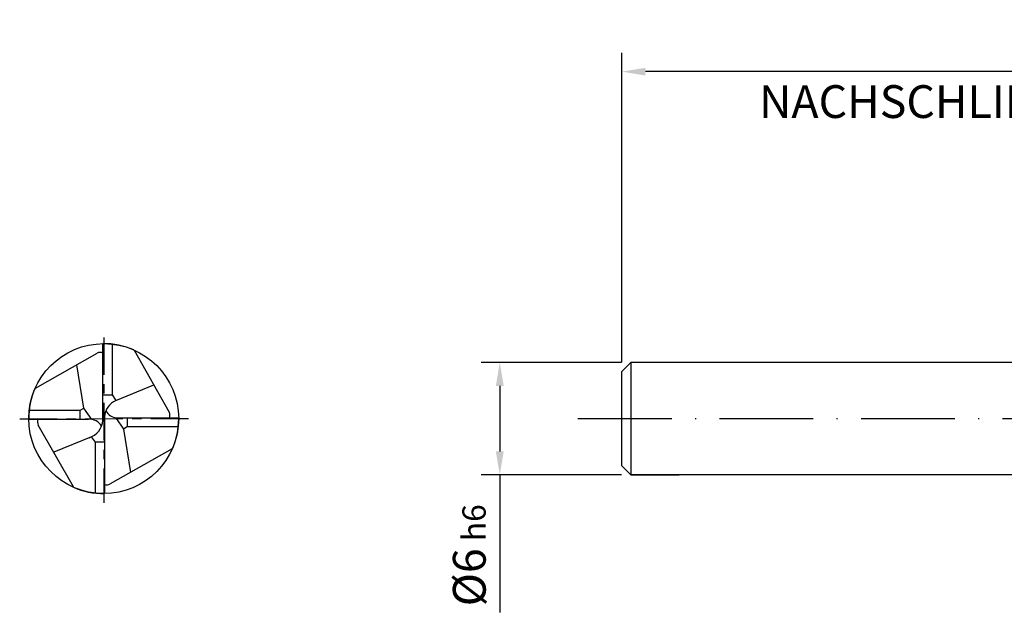
# Model space of a CAD drawing. Units: millimetres. Extents: x -223 to 197, y -106 to 192.
# Drawn here: x -64 to 41, y -21 to 43 of the extents above; entities that cross this region are included whole.
import ezdxf

# ---------------------------------------------------------------- set-up
doc = ezdxf.new("R2010")
doc.units = ezdxf.units.MM
for name, pattern in [('CENTER', [7, 4, -1, 1, -1]), ('Continuous2', [0]), ('GEN7', [15, 10, -2.5, 0, -2.5])]:
    doc.linetypes.add(name, pattern=pattern)
doc.layers.get('0').update_dxf_attribs({"linetype": 'CONTINUOUS'})
doc.layers.get('DEFPOINTS').update_dxf_attribs({"linetype": 'CONTINUOUS'})
for name, color, linetype in [('AM_0', 7, 'CONTINUOUS'), ('AM_5', 3, 'CONTINUOUS'), ('AM_6', 2, 'CONTINUOUS'), ('AM_7', 4, 'GEN7'), ('Mittellinie', 1, 'CONTINUOUS')]:
    doc.layers.add(name, color=color, linetype=linetype)
doc.styles.get("Standard").update_dxf_attribs({"font": 'ISOCP.SHX'})
doc.dimstyles.get("Standard").update_dxf_attribs({"dimtxt": 3.5, "dimasz": 2.5, "dimexe": 2, "dimexo": 1, "dimgap": 1.5, "dimtad": 1, "dimdsep": 46, "dimtxsty": 'STANDARD', "dimcen": -2, "dimclrt": 2, "dimazin": 2, "dimtp": 0.1, "dimtm": 0.1, "dimtfac": 1, "dimtmove": 0, "dimatfit": 3, "dimfxl": 1, "dimarcsym": 0})

# ---------------------------------------------------------------- blocks, each defined once
blk = doc.blocks.new('*D250')
at = {"layer": 'AM_5', "color": 0, "lineweight": -2}
for p, q in [((0, 6.04), (0, 39.03)), ((120, 5), (120, 39.03)), ((117.5, 37.03), (2.5, 37.03))]:
    blk.add_line(p, q, dxfattribs=at)
at = {"layer": 'AM_5', "color": 0}
for points in [[(2.5, 37.44), (2.5, 36.61), (0, 37.03)], [(117.5, 36.61), (117.5, 37.44), (120, 37.03)]]:
    blk.add_solid(points, dxfattribs=at)
at = {"layer": 'DEFPOINTS', "color": 0}
for p in [(0, 37.03), (0, 5.04), (120, 4)]:
    blk.add_point(p, dxfattribs=at)
at = {"layer": 'AM_5', "color": 2, "insert": (60, 40.28), "char_height": 3.5, "attachment_point": 5}
blk.add_mtext('60{}{\\H0.71x;\\C3;%%p1}', dxfattribs=at)
blk = doc.blocks.new('*D264')
at = {"layer": 'AM_5', "color": 0, "lineweight": -2}
for p, q in [((-0.04, 6), (-15.04, 6)), ((-13.04, 3.5), (-13.04, -3.5)), ((-0.04, -6), (-15.04, -6)), ((-13.04, -6), (-13.04, -20.67))]:
    blk.add_line(p, q, dxfattribs=at)
at = {"layer": 'AM_5', "color": 0}
for points in [[(-12.62, 3.5), (-13.46, 3.5), (-13.04, 6)], [(-13.46, -3.5), (-12.62, -3.5), (-13.04, -6)]]:
    blk.add_solid(points, dxfattribs=at)
at = {"layer": 'DEFPOINTS', "color": 0}
for p in [(0.96, 6), (-13.04, -6), (0.96, -6)]:
    blk.add_point(p, dxfattribs=at)
at = {"layer": 'AM_5', "color": 2, "insert": (-16.29, -14.58), "char_height": 3.5, "attachment_point": 5, "rotation": 90}
blk.add_mtext('%%c6{}{\\H0.71x;\\C3; h6}', dxfattribs=at)

msp = doc.modelspace()

# ---------------------------------------------------------------- linework, layer by layer
msp.add_circle((-55.2964, 0.0052), 8)
at = {"layer": 'AM_0', "linetype": 'Continuous2', "lineweight": -3}
for p, q in [((-55.3762, -0.1841), (-55.3762, 8.0048)), ((-54.4061, 7.9555), (-54.4061, 2.5229)), ((-62.59, 3.2435), (-55.9978, 6.9821)), ((-52.0581, 7.2988), (-48.3195, 0.7066)), ((-57.4173, 1.1318), (-58.1559, 5.7582)), ((-54.0047, 1.9505), (-49.957, 3.594)), ((-55.3781, 2.2483), (-55.3781, 2.2767)), ((-55.3762, 2.5229), (-54.4095, 2.5229)), ((-54.4061, 2.5229), (-54.0047, 1.9505)), ((-57.8142, 0.8922), (-57.4173, 1.1318)), ((-56.5791, -0.0856), (-57.4173, 1.1318)), ((-63.2468, 0.8956), (-57.8142, 0.8956)), ((-57.8142, -0.0746), (-57.8142, 0.8922)), ((-55.3794, 0.0052), (-55.2135, 0.0052)), ((-55.3762, 0.0052), (-55.2166, 0.0052)), ((-55.2964, 0.0882), (-55.2964, -0.0777)), ((-55.2964, 0.085), (-55.2964, -0.0746)), ((-55.2166, 0.1944), (-55.2166, -7.9944)), ((-54.0062, 0.085), (-53.1756, -1.1213)), ((-53.9215, 0.085), (-47.2968, 0.085)), ((-52.7787, 0.085), (-52.7787, -0.8818)), ((-56.9213, -0.0746), (-63.2961, -0.0746)), ((-58.5347, -7.2884), (-62.2733, -0.6962)), ((-52.7787, -0.8818), (-53.1756, -1.1213)), ((-47.3461, -0.8851), (-52.7787, -0.8851)), ((-56.5882, -1.9401), (-60.6358, -3.5836)), ((-56.1868, -2.5125), (-56.5882, -1.9401)), ((-53.1756, -1.1213), (-52.437, -5.7478)), ((-56.1868, -7.9451), (-56.1868, -2.5125)), ((-55.2166, -2.5125), (-56.1834, -2.5125)), ((-48.0028, -3.2331), (-54.5951, -6.9717))]:
    msp.add_line(p, q, dxfattribs=at)
at = {"layer": 'AM_0'}
for p, q in [((0, 5.04), (0.96, 6)), ((0.96, 6), (0.96, -6)), ((72, 6), (0.96, 6)), ((0, -5.04), (0, 5.04)), ((0, -5.04), (0.96, -6)), ((0.96, -6), (6.115, -6)), ((72, -6), (0.96, -6))]:
    msp.add_line(p, q, dxfattribs=at)
at = {"layer": 'AM_0', "linetype": 'Continuous2', "lineweight": -3}
for centre, radius, start, end in [((-55.2964, 0.0052), 8, 66.250439, 90.571464), ((-55.6428, 6.3561), 0.7197, 68.264106, 119.558601), ((-55.2964, 0.0052), 8, 156.059016, 180.571432), ((-53.0657, 0.0063), 2.1591, 115.778838, 175.002215), ((-53.7966, 1.519), 1.4394, 208.542659, 265.019187), ((-48.9456, 0.3515), 0.7197, 338.264106, 29.558601), ((-55.2964, 0.0052), 8, 336.059323, 0), ((-61.6473, -0.3411), 0.7197, 158.264106, 209.558601), ((-56.7963, -1.5086), 1.4394, 28.542659, 94.980813), ((-57.5272, 0.0041), 2.1591, 288.418292, 354.998322), ((-55.2964, 0.0052), 8, 246.250995, 270.57163), ((-54.9501, -6.3457), 0.7197, 248.264106, 299.558601)]:
    msp.add_arc(centre, radius, start, end, dxfattribs=at)
at = {"layer": 'AM_7'}
msp.add_line((-4.696, 0), (122.804, 0), dxfattribs=at)
at = {"layer": 'AM_7', "linetype": 'CENTER', "lineweight": -3}
msp.add_line((-64.2612, -0.0051), (-46.2593, -0.0006), dxfattribs=at)
at = {"layer": 'Mittellinie', "color": 4, "linetype": 'CENTER', "lineweight": -3}
msp.add_line((-55.2964, 8.6726), (-55.2964, -8.9965), dxfattribs=at)

# ---------------------------------------------------------------- texts
at = {"layer": 'AM_6', "insert": (14.6204, 35.5833), "char_height": 3.5, "width": 118.4, "attachment_point": 1}
msp.add_mtext('NACHSCHLIFFLAENGE / REGRINDING LENGTH 58', dxfattribs=at)

# ---------------------------------------------------------------- dimensions: what is measured, and where the dimension line sits
at = {"layer": 'AM_5'}
for base, p1, p2, angle, text, override, picture, middle in [((0, 37.0258), (120, 4), (0, 5.04), 0, '<>{}{\\H0.71x;\\C3;%%p1}', {"dimgap": 1.5, "dimdec": 3, "dimlfac": 0.5, "dimrnd": 0, "dimpost": '', "dimcen": -2, "dimtol": 0, "dimlim": 0, "dimtp": 1, "dimtm": 1}, '*D250', (60, 40.2758)), ((-13.04, -6), (0.96, 6), (0.96, -6), 90, '%%c<>{}{\\H0.71x;\\C3; h6}', {"dimgap": 1.5, "dimdec": 3, "dimlfac": 0.5, "dimrnd": 0, "dimpost": '', "dimcen": -2, "dimtol": 0, "dimlim": 0, "dimtp": 0.01, "dimtm": 0.1}, '*D264', (-16.2906, -14.5833))]:
    dim = msp.add_linear_dim(base=base, p1=p1, p2=p2, angle=angle, text=text, dimstyle='STANDARD', override=override, dxfattribs=at)
    dim.commit()
    dim.dimension.update_dxf_attribs({"geometry": picture, "text_midpoint": middle})

doc.saveas('drawing.dxf')
